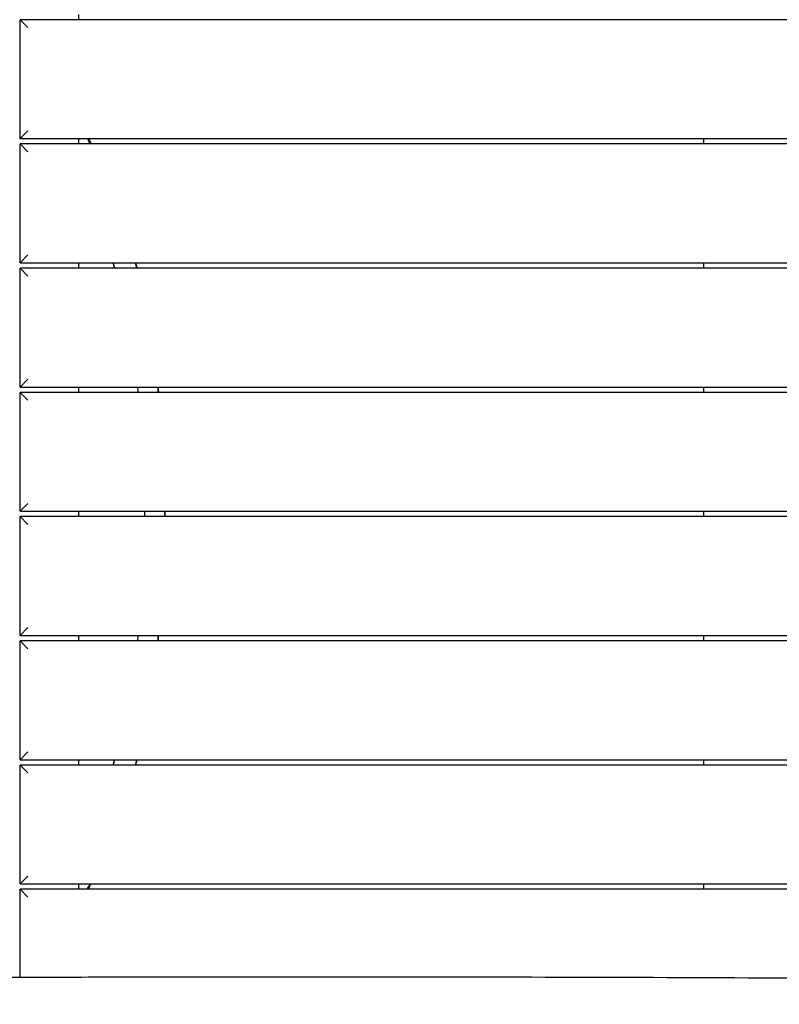
# Model space of a CAD drawing. Units: millimetres. Extents: x -12885 to 14564, y -11455 to 6363.
# Drawn here: x 3353 to 3927, y 969 to 1714 of the extents above; entities that cross this region are included whole.
import ezdxf

# ---------------------------------------------------------------- set-up
doc = ezdxf.new("R2010")
doc.units = ezdxf.units.MM
doc.header["$LTSCALE"] = 20
doc.layers.add('2d', color=230, linetype='Continuous')
doc.layers.add('EN-Free_Space_Hatch', color=10, linetype='Continuous')

msp = doc.modelspace()

# ---------------------------------------------------------------- hatches: boundary and pattern name
at = {"layer": 'EN-Free_Space_Hatch'}
h = msp.add_hatch(dxfattribs=at)
h.set_pattern_fill('ANSI31', color=1, scale=100)
edge = h.paths.add_edge_path()
edge.add_line((-7310.99, -8243.4), (-6093.47, -6656.7))
edge.add_line((-6093.47, -6656.7), (-8480.96, -4824.71))
edge.add_line((-8480.96, -4824.71), (-8480.96, -4824.71))
edge.add_arc((-9089.72, -5618.07), 1000, 52.49998, 232.52578)
edge.add_line((-9698.12, -6411.69), (-7310.99, -8243.4))
edge = h.paths.add_edge_path()
edge.add_line((-11389.23, 1297.07), (-8042.26, -614.55))
edge.add_line((-8042.26, -614.55), (-7050.35, 1122.14))
edge.add_line((-7050.35, 1122.14), (-10397.32, 3033.77))
edge.add_arc((-10893.28, 2165.42), 1000, 60.2672, 240.2672)
edge = h.paths.add_edge_path()
edge.add_line((6553.4, -6708.88), (8648.92, -7918.73))
edge.add_arc((9148.92, -7052.71), 1000, 240, 420)
edge.add_line((9648.92, -6186.68), (7553.4, -4976.83))
edge.add_line((7553.4, -4976.83), (6553.4, -6708.88))
edge = h.paths.add_edge_path()
edge.add_line((9990.7, -2844.1), (11990.36, -3998.61))
edge.add_arc((12488.59, -3131.56), 1000, 240.11685, 420.00005)
edge.add_line((12988.59, -2265.54), (10990.7, -1112.05))
edge.add_line((10990.7, -1112.05), (9990.7, -2844.1))
edge = h.paths.add_edge_path()
edge.add_arc((-3410.48, -2051), 500, 0, 360, ccw=False)
edge = h.paths.add_edge_path()
edge.add_arc((2788.5, -1270), 500, 0, 360, ccw=False)

# ---------------------------------------------------------------- linework, layer by layer
at = {"layer": '2d'}
for p, q in [((4477, 1714), (3353, 1714)), ((3353, 1624), (3353, 1714)), ((3359, 1708), (3353, 1714)), ((3397.5, 1714), (3397.5, 1718)), ((3353, 1624), (3359, 1630)), ((3353, 1624), (4477, 1624)), ((4477, 1620), (3353, 1620)), ((3353, 1530), (3353, 1620)), ((3359, 1614), (3353, 1620)), ((3397.5, 1620), (3397.5, 1624)), ((3870, 1624), (3870, 1620)), ((3353, 1530), (3359, 1536)), ((3353, 1530), (4477, 1530)), ((3397.5, 1526), (3397.5, 1530)), ((3870, 1530), (3870, 1526)), ((4477, 1526), (3353, 1526)), ((3353, 1436), (3353, 1526)), ((3359, 1520), (3353, 1526)), ((3353, 1436), (3359, 1442)), ((3353, 1436), (4477, 1436)), ((4477, 1432), (3353, 1432)), ((3353, 1342), (3353, 1432)), ((3359, 1426), (3353, 1432)), ((3397.5, 1432), (3397.5, 1436)), ((3870, 1436), (3870, 1432)), ((3353, 1342), (3359, 1348)), ((3353, 1342), (4477, 1342)), ((3397.5, 1338), (3397.5, 1342)), ((3870, 1342), (3870, 1338)), ((4477, 1338), (3353, 1338)), ((3353, 1248), (3353, 1338)), ((3359, 1332), (3353, 1338)), ((3359, 1254), (3353, 1248)), ((3353, 1248), (4477, 1248)), ((3397.5, 1244), (3397.5, 1248)), ((3870, 1248), (3870, 1244)), ((4477, 1244), (3353, 1244)), ((3353, 1154), (3353, 1244)), ((3359, 1238), (3353, 1244)), ((3353, 1154), (3359, 1160)), ((3353, 1154), (4477, 1154)), ((4477, 1150), (3353, 1150)), ((3353, 1060), (3353, 1150)), ((3359, 1144), (3353, 1150)), ((3397.5, 1150), (3397.5, 1154)), ((3870, 1154), (3870, 1150)), ((3353, 1060), (3359, 1066)), ((3353, 1060), (4477, 1060)), ((3397.5, 1056), (3397.5, 1060)), ((3870, 1060), (3870, 1056)), ((4477, 1056), (3353, 1056)), ((3353, 989.42), (3353, 1056)), ((3359, 1050), (3353, 1056))]:
    msp.add_line(p, q, dxfattribs=at)
for points in [[(3406.2, 1620), (3405.46, 1621.34), (3404.72, 1622.67), (3403.97, 1624)], [(3423.44, 1530), (3423.82, 1528.67), (3424.2, 1527.34), (3424.57, 1526)], [(3424.57, 1526), (3424.2, 1527.34), (3423.82, 1528.67), (3423.44, 1530)], [(3441.48, 1526), (3441.15, 1527.34), (3440.81, 1528.67), (3440.46, 1530)], [(3440.47, 1530), (3440.81, 1528.67), (3441.15, 1527.34), (3441.49, 1526)], [(3441.88, 1436), (3442.04, 1434.67), (3442.19, 1433.33), (3442.35, 1432)], [(3457.74, 1432), (3457.6, 1433.33), (3457.45, 1434.67), (3457.31, 1436)], [(3457.31, 1436), (3457.46, 1434.67), (3457.61, 1433.33), (3457.75, 1432)], [(3457.32, 1436), (3457.46, 1434.67), (3457.61, 1433.33), (3457.75, 1432)], [(3447.48, 1338), (3447.48, 1339.33), (3447.48, 1340.67), (3447.48, 1342)], [(3462.48, 1340.13), (3462.48, 1340.76), (3462.48, 1341.38), (3462.48, 1342)], [(3462.48, 1342), (3462.48, 1341.38), (3462.48, 1340.76), (3462.48, 1340.13)], [(3462.48, 1338), (3462.48, 1338.71), (3462.48, 1339.42), (3462.48, 1340.13)], [(3462.48, 1340.13), (3462.48, 1339.42), (3462.48, 1338.71), (3462.48, 1338)], [(3442.32, 1248), (3442.17, 1246.67), (3442.01, 1245.33), (3441.85, 1244)], [(3457.28, 1244), (3457.43, 1245.33), (3457.57, 1246.67), (3457.71, 1248)], [(3457.72, 1248), (3457.58, 1246.65), (3457.43, 1245.32), (3457.28, 1244)], [(3457.72, 1248), (3457.58, 1246.67), (3457.44, 1245.33), (3457.29, 1244)], [(3440.39, 1150), (3440.74, 1151.33), (3441.08, 1152.66), (3441.42, 1154)], [(3441.42, 1154), (3441.08, 1152.66), (3440.74, 1151.33), (3440.4, 1150)], [(3441.48, 1154), (3441.15, 1152.66), (3440.81, 1151.33), (3440.47, 1150)], [(3403.82, 1056), (3404.57, 1057.33), (3405.32, 1058.66), (3406.05, 1060)], [(3406.66, 1060), (3405.95, 1058.66), (3405.22, 1057.33), (3404.49, 1056)]]:
    msp.add_open_spline(points, degree=3, dxfattribs=at)
for points, knots in [([(3403.97, 1624), (3404.28, 1623.45), (3404.59, 1622.9), (3404.9, 1622.35), (3405.34, 1621.57), (3405.77, 1620.79), (3406.2, 1620)], [-0.93612083, -0.93612083, -0.93612083, -0.93612083, -0.92956895, -0.92956895, -0.92956895, -0.92027204, -0.92027204, -0.92027204, -0.92027204]), ([(3404.63, 1624), (3405.19, 1623), (3405.73, 1621.99), (3406.45, 1620.65), (3406.63, 1620.33), (3406.8, 1620)], [161.303961, 161.303961, 161.303961, 161.303961, 165.2203, 165.2203, 166.48757, 166.48757, 166.48757, 166.48757]), ([(3440.53, 1530), (3440.6, 1529.75), (3440.66, 1529.49), (3441.01, 1528.16), (3441.28, 1527.08), (3441.55, 1526)], [272.815569, 272.815569, 272.815569, 272.815569, 273.65619, 273.65619, 277.218338, 277.218338, 277.218338, 277.218338]), ([(3424.5, 1154), (3424.31, 1153.29), (3424.11, 1152.59), (3423.91, 1151.88), (3423.73, 1151.26), (3423.55, 1150.63), (3423.37, 1150)], [-0.313027867, -0.313027867, -0.313027867, -0.313027867, -0.310527819, -0.310527819, -0.310527819, -0.308294634, -0.308294634, -0.308294634, -0.308294634]), ([(3423.37, 1150), (3423.55, 1150.63), (3423.73, 1151.26), (3423.91, 1151.88), (3424.11, 1152.59), (3424.31, 1153.29), (3424.5, 1154)], [0.308207553, 0.308207553, 0.308207553, 0.308207553, 0.31044121, 0.31044121, 0.31044121, 0.312941823, 0.312941823, 0.312941823, 0.312941823]), ([(3406.05, 1060), (3405.67, 1059.3), (3405.29, 1058.61), (3404.9, 1057.91), (3404.54, 1057.27), (3404.18, 1056.64), (3403.82, 1056)], [-0.07797901, -0.07797901, -0.07797901, -0.07797901, -0.06979968, -0.06979968, -0.06979968, -0.06226112, -0.06226112, -0.06226112, -0.06226112]), ([(3041.59, 987.69), (3044.91, 987.7), (3048.23, 987.72), (3061.51, 987.77), (3071.48, 987.82), (3111.33, 988.02), (3141.22, 988.19), (3207.35, 988.59), (3243.59, 988.83), (3312.43, 989.23), (3345.03, 989.4), (3406.74, 989.64), (3435.84, 989.72), (3491.66, 989.81), (3518.38, 989.82), (3573.4, 989.8), (3601.7, 989.78), (3666.7, 989.72), (3703.39, 989.68), (3794.69, 989.52), (3849.3, 989.35), (3941.41, 988.91), (3978.93, 988.71), (4046.52, 988.51), (4076.59, 988.49), (4138.82, 988.58), (4170.97, 988.71), (4241.58, 989), (4280.02, 989.15), (4354.22, 989.02), (4389.98, 988.74), (4454.74, 987.89), (4483.74, 987.39), (4549.71, 986.25), (4586.68, 985.59), (4647.14, 985.03), (4670.62, 984.95), (4694.11, 985.07)], [0, 0, 0, 0, 10, 10, 40.000012, 40.000012, 130.0004, 130.0004, 239.034331, 239.034331, 337.053917, 337.053917, 424.500722, 424.500722, 504.722374, 504.722374, 589.703064, 589.703064, 699.830132, 699.830132, 863.756921, 863.756921, 976.448914, 976.448914, 1066.8186, 1066.8186, 1163.479608, 1163.479608, 1279.084667, 1279.084667, 1386.621174, 1386.621174, 1473.86625, 1473.86625, 1585.118357, 1585.118357, 1655.819764, 1655.819764, 1655.819764, 1655.819764])]:
    msp.add_open_spline(points, degree=3, knots=knots, dxfattribs=at)

doc.saveas('drawing.dxf')
